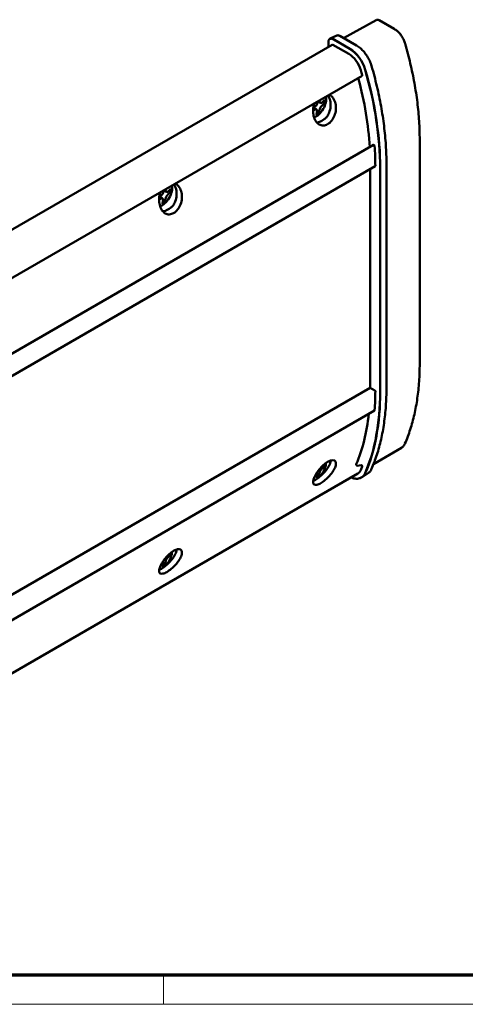
# Model space of a CAD drawing. Units: millimetres. Extents: x -784 to 1186, y 2 to 838.
# Drawn here: x 386 to 509, y 2 to 273 of the extents above; entities that cross this region are included whole.
import ezdxf

# ---------------------------------------------------------------- set-up
doc = ezdxf.new("R2010")
doc.units = ezdxf.units.MM
doc.header["$LTSCALE"] = 2
doc.layers.get('0').update_dxf_attribs({"lineweight": 25})
doc.layers.add('Rahmen (ISO)', color=7, linetype='Continuous', lineweight=70)
doc.layers.add('Sichtbar (ISO)', color=7, linetype='Continuous', lineweight=50)

# ---------------------------------------------------------------- blocks, each defined once
blk = doc.blocks.new('Ränder Bopla-A2-Rahmen')
at = {"layer": 'Rahmen (ISO)', "color": 91, "lineweight": 70}
blk.add_line((589, 5), (20, 5), dxfattribs=at)
at = {"layer": 'Rahmen (ISO)', "color": 1, "lineweight": 18}
for p, q in [((213, 5), (213, 1)), ((1, 1), (593, 1))]:
    blk.add_line(p, q, dxfattribs=at)

msp = doc.modelspace()

# ---------------------------------------------------------------- linework, layer by layer
at = {"layer": 'Sichtbar (ISO)'}
for p, q in [((475.6099, 268.2834), (484.5425, 273.2621)), ((489.546, 270.82), (485.3864, 273.2216)), ((473.7271, 268.9865), (471.8901, 268.1372)), ((474.5478, 268.8966), (479.1655, 266.2306)), ((326.0797, 181.9833), (472.4213, 266.4736)), ((471.4018, 265.9013), (471.4018, 267.2362)), ((471.8381, 268.0494), (471.7252, 267.9699)), ((472.5991, 268.0418), (477.3081, 265.3231)), ((472.5991, 268.001), (477.3081, 265.2823)), ((477.0252, 263.9351), (472.6713, 266.4488)), ((334.09, 173.2219), (480.6699, 257.8499)), ((469.2983, 250.4091), (468.3279, 250.7243)), ((470.3994, 250.5324), (469.978, 250.7757)), ((468.1879, 248.4858), (467.375, 249.2179)), ((468.6316, 247.4706), (468.2103, 247.7138)), ((483.8349, 238.8712), (337.5753, 154.4281)), ((496.5615, 178.5237), (496.5615, 240.3325)), ((487.3966, 233.6374), (487.3966, 171.8286)), ((337.884, 148.472), (484.2969, 233.0035)), ((482.9243, 171.9394), (482.9243, 232.211)), ((485.6467, 232.503), (485.6467, 170.6942)), ((485.682, 232.4826), (485.682, 170.6738)), ((426.8719, 225.9142), (425.9015, 226.2294)), ((427.973, 226.0375), (427.5516, 226.2808)), ((425.7615, 223.9909), (424.9486, 224.723)), ((426.2052, 222.9757), (425.7839, 223.2189)), ((337.8934, 88.2057), (482.9243, 171.9394)), ((484.1969, 171.2046), (482.9243, 171.9394)), ((337.7682, 81.1446), (484.0849, 165.6205)), ((491.503, 155.3802), (483.8254, 150.8374)), ((470.3994, 150.5116), (470.0985, 150.6853)), ((480.4506, 150.5957), (479.3505, 150.429)), ((334.3372, 64.4921), (479.5252, 148.3165)), ((468.1879, 148.465), (468.1844, 148.4681)), ((468.6316, 147.4497), (468.2103, 147.693)), ((480.2919, 147.0998), (480.4113, 147.1589)), ((482.3511, 148.37), (480.6763, 147.2541)), ((427.973, 126.0167), (427.6721, 126.1904)), ((425.7615, 123.9701), (425.758, 123.9732)), ((426.2052, 122.9548), (425.7839, 123.1981))]:
    msp.add_line(p, q, dxfattribs=at)
for centre, major_axis, ratio, start_param, end_param in [((472.602, 266.8137), (-0.7521, 1.3026), 0.57577104, 5.49915667, 6.6136842), ((472.602, 266.8138), (-0.727, 1.2592), 0.57577104, 5.49915667, 6.33540222), ((472.6713, 266.0406), (-0.25, 0.433), 0.57735027, 5.49778714, 6.28318531), ((471.6518, 265.8976), (0.25, -0.0055), 0.56204401, 3.15401485, 3.26416214), ((477.0252, 259.8526), (-2.5, 4.3301), 0.57735027, 4.30671753, 5.49778714), ((477.3081, 260.0159), (3.25, -5.6292), 0.57735027, 1.16512488, 2.35619449), ((477.3081, 260.0159), (3.225, -5.5859), 0.57735027, 1.16512488, 2.35619449), ((427.77, 265.5915), (-40, 69.282), 0.57735027, 4.28708888, 4.30671753), ((480.5449, 258.0664), (0.125, -0.2165), 0.57735027, 0, 1.14549623), ((428.0528, 265.7548), (40.725, -70.5378), 0.57735027, 0.78539816, 1.16512488), ((428.0528, 265.7548), (40.75, -70.5811), 0.57735027, 0.78539816, 1.16512488), ((427.77, 265.5915), (-39, 67.55), 0.57735027, 3.99679802, 4.273365), ((467.9619, 249.8984), (-2, -3.4641), 0.57735027, 0.60280493, 2.54547771), ((463.5684, 252.8055), (-3.2111, 7.1187), 0.50268549, 4.17087221, 4.19520783), ((462.9268, 252.435), (4.6412, -6.2806), 0.64340809, 0.90619821, 0.93053384), ((463.2476, 252.2498), (7.7705, 0.7785), 0.50268549, 5.63354975, 5.82813615), ((463.2476, 252.9907), (7.7597, -0.8791), 0.64340809, 5.75663109, 5.95121749), ((464.4545, 253.564), (4.4908, -6.077), 0.64340809, 0.65962535, 0.77312707), ((463.2476, 252.9907), (-7.7597, 0.8791), 0.64340809, 2.17454677, 2.23539444), ((463.2476, 252.2498), (7.7705, 0.7785), 0.50268549, 5.2044248, 5.25390575), ((463.5684, 252.8055), (-3.2111, 7.1187), 0.50268549, 3.59664181, 3.79122821), ((463.0338, 251.1032), (-7.5082, 0.8506), 0.64340809, 2.36846558, 2.4819673), ((462.9268, 252.435), (4.6412, -6.2806), 0.64340809, 0.33196782, 0.52655422), ((471.3017, 247.9702), (3.4109, 2.9238), 0.21838596, 3.78100635, 4.22645913), ((483.9599, 238.6547), (-0.125, 0.2165), 0.57735027, 4.01162483, 6.28318531), ((427.77, 265.5915), (-40, 69.282), 0.57735027, 3.92949709, 4.01162483), ((484.1969, 233.1767), (0.1, -0.1732), 0.57735027, 0, 0.78790443), ((425.5355, 225.4036), (-2, -3.4641), 0.57735027, 0.60280493, 2.54547771), ((421.142, 228.3106), (-3.2111, 7.1187), 0.50268549, 4.17087221, 4.19520783), ((420.5004, 227.9401), (4.6412, -6.2806), 0.64340809, 0.90619821, 0.93053384), ((420.8212, 227.7549), (7.7705, 0.7785), 0.50268549, 5.63354975, 5.82813615), ((420.8212, 228.4958), (7.7597, -0.8791), 0.64340809, 5.75663109, 5.95121749), ((422.0281, 229.0691), (4.4908, -6.077), 0.64340809, 0.65962535, 0.77312707), ((420.8212, 228.4958), (-7.7597, 0.8791), 0.64340809, 2.17454677, 2.23539444), ((420.8212, 227.7549), (7.7705, 0.7785), 0.50268549, 5.2044248, 5.25390575), ((421.142, 228.3106), (-3.2111, 7.1187), 0.50268549, 3.59664181, 3.79122821), ((420.6074, 226.6083), (-7.5082, 0.8506), 0.64340809, 2.36846558, 2.4819673), ((420.5004, 227.9401), (4.6412, -6.2806), 0.64340809, 0.33196782, 0.52655422), ((428.8753, 223.4753), (3.4109, 2.9238), 0.21838596, 3.78100635, 4.22645913), ((427.77, 203.7827), (-40, 69.282), 0.57735027, 3.8423568, 3.92448455), ((484.1969, 171.0413), (-0.1, 0.1732), 0.57735027, 3.92448455, 5.49778714), ((428.0528, 203.946), (40.725, -70.5378), 0.57735027, 0.40567145, 0.78539816), ((428.0528, 203.946), (40.75, -70.5811), 0.57735027, 0.40567145, 0.78539816), ((483.9599, 165.837), (0.125, -0.2165), 0.57735027, 0, 0.70076415), ((427.77, 203.7827), (-39, 67.55), 0.57735027, 3.55199793, 3.81017103), ((467.9619, 149.8776), (-2, -3.4641), 0.57735027, 0.51924907, 2.26803619), ((463.2476, 152.9698), (7.7597, -0.8791), 0.64340809, 5.75663109, 5.95121749), ((464.4545, 153.5431), (4.4908, -6.077), 0.64340809, 0.65962535, 0.73008401), ((479.2561, 150.6561), (0.125, -0.2165), 0.57735027, 3.55199793, 6.06081927), ((427.77, 203.7827), (-40, 69.282), 0.57735027, 3.5472641, 3.56689275), ((480.5449, 150.3686), (-0.125, 0.2165), 0.57735027, 3.56689275, 6.06081927), ((463.5684, 152.7846), (-3.2111, 7.1187), 0.50268549, 3.59664181, 3.79122821), ((463.0338, 151.0824), (-7.5082, 0.8506), 0.64340809, 2.36846558, 2.4819673), ((462.9268, 152.4142), (4.6412, -6.2806), 0.64340809, 0.33196782, 0.52655422), ((477.0252, 152.6466), (2.5, -4.3301), 0.57735027, 0, 0.40567145), ((477.3081, 152.8099), (3.25, -5.6292), 0.57735027, 6.03882906, 6.68885675), ((477.3081, 152.8099), (3.225, -5.5859), 0.57735027, 6.24611892, 6.68885675), ((425.5355, 125.3827), (-2, -3.4641), 0.57735027, 0.51924907, 2.26803619), ((420.8212, 128.4749), (7.7597, -0.8791), 0.64340809, 5.75663109, 5.95121749), ((422.0281, 129.0482), (4.4908, -6.077), 0.64340809, 0.65962535, 0.73008401), ((421.142, 128.2897), (-3.2111, 7.1187), 0.50268549, 3.59664181, 3.79122821), ((420.6074, 126.5875), (-7.5082, 0.8506), 0.64340809, 2.36846558, 2.4819673), ((420.5004, 127.9193), (4.6412, -6.2806), 0.64340809, 0.33196782, 0.52655422)]:
    msp.add_ellipse(centre, major_axis=major_axis, ratio=ratio, start_param=start_param, end_param=end_param, dxfattribs=at)
for points, knots in [([(485.3864, 273.2216), (485.3411, 273.2478), (485.2935, 273.2712), (485.1931, 273.311), (485.1403, 273.3274), (485.0291, 273.3504), (484.9706, 273.357), (484.8494, 273.3566), (484.7867, 273.3495), (484.662, 273.3184), (484.6001, 273.2943), (484.5425, 273.2621)], [-0.785398163, -0.785398163, -0.785398163, -0.785398163, -0.63006386, -0.63006386, -0.474729557, -0.474729557, -0.319395253, -0.319395253, -0.16406095, -0.16406095, -0.008726646, -0.008726646, -0.008726646, -0.008726646]), ([(474.5478, 268.8966), (474.4955, 268.9268), (474.4421, 268.9532), (474.3338, 268.9973), (474.2789, 269.015), (474.1677, 269.0404), (474.1116, 269.0482), (473.9991, 269.052), (473.9428, 269.0481), (473.8323, 269.0272), (473.7782, 269.0101), (473.7271, 268.9865)], [-0.784028636, -0.784028636, -0.784028636, -0.784028636, -0.637666292, -0.637666292, -0.491303948, -0.491303948, -0.344941605, -0.344941605, -0.198579261, -0.198579261, -0.052216918, -0.052216918, -0.052216918, -0.052216918]), ([(492.5496, 266.7734), (492.4549, 267.1022), (492.3332, 267.4296), (492.0427, 268.0693), (491.8738, 268.3815), (491.4962, 268.9779), (491.2875, 269.2619), (490.8378, 269.7896), (490.5968, 270.0332), (490.0894, 270.4684), (489.823, 270.6602), (489.546, 270.82)], [3.52131937, 3.52131937, 3.52131937, 3.52131937, 3.75953329, 3.75953329, 3.99774721, 3.99774721, 4.23596114, 4.23596114, 4.47417506, 4.47417506, 4.71238898, 4.71238898, 4.71238898, 4.71238898]), ([(471.4018, 267.2362), (471.4018, 267.2946), (471.4055, 267.3521), (471.4209, 267.4643), (471.4327, 267.519), (471.4652, 267.6247), (471.486, 267.6757), (471.5374, 267.7723), (471.5681, 267.8179), (471.6396, 267.9008), (471.6803, 267.9382), (471.7252, 267.9699)], [-0.784028636, -0.784028636, -0.784028636, -0.784028636, -0.637666292, -0.637666292, -0.491303948, -0.491303948, -0.344941605, -0.344941605, -0.198579261, -0.198579261, -0.052216918, -0.052216918, -0.052216918, -0.052216918]), ([(479.1655, 266.2306), (479.5241, 266.0236), (479.88, 265.7686), (480.5692, 265.1774), (480.9024, 264.8412), (481.5291, 264.106), (481.8225, 263.7069), (482.354, 262.8676), (482.5921, 262.4273), (483, 261.5292), (483.1698, 261.0713), (483.3008, 260.6169)], [1.57079633, 1.57079633, 1.57079633, 1.57079633, 1.80901025, 1.80901025, 2.04722417, 2.04722417, 2.28543809, 2.28543809, 2.52365202, 2.52365202, 2.76186594, 2.76186594, 2.76186594, 2.76186594]), ([(496.5615, 240.3325), (496.5615, 241.9847), (496.5071, 243.667), (496.2903, 247.0825), (496.1278, 248.8156), (495.6959, 252.3231), (495.4265, 254.0975), (494.7824, 257.6773), (494.4076, 259.4828), (493.5552, 263.1149), (493.0775, 264.9415), (492.5496, 266.7734)], [3.141592654, 3.141592654, 3.141592654, 3.141592654, 3.217537997, 3.217537997, 3.29348334, 3.29348334, 3.369428683, 3.369428683, 3.445374027, 3.445374027, 3.52131937, 3.52131937, 3.52131937, 3.52131937]), ([(483.3008, 260.6169), (483.8401, 258.7449), (484.3282, 256.8788), (485.1989, 253.169), (485.5815, 251.3253), (486.2391, 247.6709), (486.514, 245.8602), (486.9546, 242.2821), (487.1203, 240.5147), (487.3413, 237.0335), (487.3966, 235.3196), (487.3966, 233.6374)], [2.761865937, 2.761865937, 2.761865937, 2.761865937, 2.837811281, 2.837811281, 2.913756624, 2.913756624, 2.989701967, 2.989701967, 3.06564731, 3.06564731, 3.141592654, 3.141592654, 3.141592654, 3.141592654]), ([(471.6784, 252.6586), (471.6923, 252.6512), (471.7061, 252.6437), (472.0944, 252.4267), (472.4519, 252.0986), (473.0189, 251.2693), (473.2283, 250.7681), (473.4663, 249.7567), (473.5136, 249.1771), (473.4204, 248.0103), (473.2801, 247.4231), (472.8848, 246.4158), (472.6099, 245.926), (471.9532, 245.1076), (471.5715, 244.7788), (470.8191, 244.3443), (470.3997, 244.2106), (469.587, 244.1808), (469.1935, 244.2846), (468.5108, 244.6695), (468.18, 244.9847), (467.6527, 245.7933), (467.4559, 246.2866), (467.2179, 247.298), (467.1619, 247.8877), (467.2217, 249.079), (467.3377, 249.6805), (467.5236, 250.2289), (467.5303, 250.2483), (467.5372, 250.2677)], [0.31356298, 0.31356298, 0.31356298, 0.31356298, 0.31978073, 0.31978073, 0.48927242, 0.48927242, 0.65876411, 0.65876411, 0.82589097, 0.82589097, 0.99301784, 0.99301784, 1.15264369, 1.15264369, 1.31226955, 1.31226955, 1.4718954, 1.4718954, 1.63152126, 1.63152126, 1.79864812, 1.79864812, 1.96577499, 1.96577499, 2.13526668, 2.13526668, 2.30475837, 2.30475837, 2.31097612, 2.31097612, 2.31097612, 2.31097612]), ([(471.0379, 246.6563), (471.2694, 246.996), (471.4639, 247.3742), (471.8114, 248.2699), (471.9491, 248.8593), (472.0361, 250.0302), (471.9853, 250.6119), (471.7503, 251.5859), (471.561, 252.0492), (471.308, 252.4448)], [1.510621769, 1.510621769, 1.510621769, 1.510621769, 1.633301667, 1.633301667, 1.80082997, 1.80082997, 1.968358274, 1.968358274, 2.124582275, 2.124582275, 2.124582275, 2.124582275]), ([(468.29, 250.5195), (468.3043, 250.4097), (468.2996, 250.2848), (468.2456, 250.0342), (468.1955, 249.9085), (468.1327, 249.7998), (468.07, 249.6911), (467.9862, 249.5849), (467.7962, 249.4129), (467.6904, 249.3463), (467.5882, 249.3038)], [-0.074668486, -0.074668486, -0.074668486, -0.074668486, -0.037658954, -0.037658954, 0, 0, 0, 0.037658954, 0.037658954, 0.074668486, 0.074668486, 0.074668486, 0.074668486]), ([(469.672, 250.5069), (469.6025, 250.4503), (469.5251, 250.4111), (469.3732, 250.3858), (469.2989, 250.4006), (469.2361, 250.4369), (469.1734, 250.4731), (469.1139, 250.5355), (469.0217, 250.7017), (468.9886, 250.8047), (468.9702, 250.9122)], [-0.074668486, -0.074668486, -0.074668486, -0.074668486, -0.037658954, -0.037658954, 0, 0, 0, 0.037658954, 0.037658954, 0.074668486, 0.074668486, 0.074668486, 0.074668486]), ([(468.9702, 248.5059), (468.9886, 248.5968), (469.0217, 248.7053), (469.1139, 248.9339), (469.1734, 249.0541), (469.2361, 249.1628), (469.2989, 249.2715), (469.3732, 249.3831), (469.5251, 249.5772), (469.6025, 249.6602), (469.672, 249.7215)], [-0.074668486, -0.074668486, -0.074668486, -0.074668486, -0.037658954, -0.037658954, 0, 0, 0, 0.037658954, 0.037658954, 0.074668486, 0.074668486, 0.074668486, 0.074668486]), ([(467.5882, 248.5184), (467.6904, 248.5562), (467.7962, 248.579), (467.9862, 248.5823), (468.07, 248.562), (468.1327, 248.5257), (468.1955, 248.4895), (468.2456, 248.4326), (468.2996, 248.2884), (468.3043, 248.2017), (468.29, 248.1132)], [-0.074668486, -0.074668486, -0.074668486, -0.074668486, -0.037658954, -0.037658954, 0, 0, 0, 0.037658954, 0.037658954, 0.074668486, 0.074668486, 0.074668486, 0.074668486]), ([(468.2519, 245.0478), (468.3087, 245.0424), (468.3626, 245.0413), (468.5935, 245.0497), (468.7679, 245.0995), (468.9457, 245.1796)], [0.653003131, 0.653003131, 0.653003131, 0.653003131, 0.675039429, 0.675039429, 0.758059701, 0.758059701, 0.758059701, 0.758059701]), ([(470.2733, 245.9461), (470.5046, 246.1022), (470.728, 246.2821), (470.9478, 246.5338), (470.995, 246.5934), (471.0379, 246.6563)], [0.938384368, 0.938384368, 0.938384368, 0.938384368, 1.02140464, 1.02140464, 1.043440938, 1.043440938, 1.043440938, 1.043440938]), ([(429.252, 228.1637), (429.2767, 228.1505), (429.3013, 228.1369), (429.6924, 227.9111), (430.0425, 227.5836), (430.5982, 226.7609), (430.8036, 226.2659), (431.0388, 225.2667), (431.0864, 224.6929), (430.9973, 223.5369), (430.8607, 222.9546), (430.4708, 221.9446), (430.1951, 221.4483), (429.5341, 220.6191), (429.149, 220.2861), (428.3927, 219.8494), (427.9733, 219.7157), (427.1606, 219.6859), (426.7671, 219.7897), (426.0844, 220.1746), (425.7536, 220.4898), (425.2263, 221.2984), (425.0295, 221.7917), (424.7915, 222.8031), (424.7355, 223.3928), (424.7953, 224.5841), (424.9113, 225.1856), (425.0972, 225.734), (425.1039, 225.7534), (425.1108, 225.7728)], [0.31362246, 0.31362246, 0.31362246, 0.31362246, 0.32464794, 0.32464794, 0.49171288, 0.49171288, 0.65877782, 0.65877782, 0.82427279, 0.82427279, 0.98976775, 0.98976775, 1.15102728, 1.15102728, 1.31228682, 1.31228682, 1.47191267, 1.47191267, 1.63153853, 1.63153853, 1.79866539, 1.79866539, 1.96579226, 1.96579226, 2.13528395, 2.13528395, 2.30477564, 2.30477564, 2.31099339, 2.31099339, 2.31099339, 2.31099339]), ([(428.6115, 222.1614), (428.8492, 222.5102), (429.048, 222.8998), (429.3922, 223.803), (429.5261, 224.3871), (429.6088, 225.5466), (429.5576, 226.1222), (429.324, 227.0905), (429.1347, 227.5543), (428.8816, 227.9499)], [1.510753875, 1.510753875, 1.510753875, 1.510753875, 1.636754189, 1.636754189, 1.802558202, 1.802558202, 1.968362216, 1.968362216, 2.124444582, 2.124444582, 2.124444582, 2.124444582]), ([(425.8636, 226.0246), (425.8779, 225.9148), (425.8732, 225.7899), (425.8191, 225.5393), (425.7691, 225.4136), (425.7063, 225.3049), (425.6436, 225.1962), (425.5598, 225.09), (425.3698, 224.918), (425.264, 224.8514), (425.1617, 224.8089)], [-0.074668486, -0.074668486, -0.074668486, -0.074668486, -0.037658954, -0.037658954, 0, 0, 0, 0.037658954, 0.037658954, 0.074668486, 0.074668486, 0.074668486, 0.074668486]), ([(427.2456, 226.0121), (427.1761, 225.9554), (427.0987, 225.9162), (426.9468, 225.8909), (426.8725, 225.9057), (426.8097, 225.942), (426.747, 225.9782), (426.6875, 226.0406), (426.5953, 226.2068), (426.5622, 226.3098), (426.5438, 226.4173)], [-0.074668486, -0.074668486, -0.074668486, -0.074668486, -0.037658954, -0.037658954, 0, 0, 0, 0.037658954, 0.037658954, 0.074668486, 0.074668486, 0.074668486, 0.074668486]), ([(426.5438, 224.011), (426.5622, 224.1019), (426.5953, 224.2104), (426.6875, 224.439), (426.747, 224.5592), (426.8097, 224.6679), (426.8725, 224.7766), (426.9468, 224.8882), (427.0987, 225.0823), (427.1761, 225.1653), (427.2456, 225.2267)], [-0.074668486, -0.074668486, -0.074668486, -0.074668486, -0.037658954, -0.037658954, 0, 0, 0, 0.037658954, 0.037658954, 0.074668486, 0.074668486, 0.074668486, 0.074668486]), ([(425.1617, 224.0235), (425.264, 224.0613), (425.3698, 224.0841), (425.5598, 224.0874), (425.6436, 224.0671), (425.7063, 224.0308), (425.7691, 223.9946), (425.8191, 223.9377), (425.8732, 223.7935), (425.8779, 223.7069), (425.8636, 223.6183)], [-0.074668486, -0.074668486, -0.074668486, -0.074668486, -0.037658954, -0.037658954, 0, 0, 0, 0.037658954, 0.037658954, 0.074668486, 0.074668486, 0.074668486, 0.074668486]), ([(425.8255, 220.5529), (425.8823, 220.5475), (425.9362, 220.5464), (426.1671, 220.5548), (426.3415, 220.6046), (426.5193, 220.6847)], [0.653003131, 0.653003131, 0.653003131, 0.653003131, 0.675039429, 0.675039429, 0.758059701, 0.758059701, 0.758059701, 0.758059701]), ([(427.8469, 221.4512), (428.0782, 221.6073), (428.3016, 221.7872), (428.5214, 222.0389), (428.5686, 222.0985), (428.6115, 222.1614)], [0.938384368, 0.938384368, 0.938384368, 0.938384368, 1.02140464, 1.02140464, 1.043440938, 1.043440938, 1.043440938, 1.043440938]), ([(492.5068, 156.5506), (493.0434, 157.7933), (493.528, 159.0871), (494.3915, 161.769), (494.7703, 163.1572), (495.4205, 166.0201), (495.692, 167.4947), (496.1265, 170.5221), (496.2897, 172.0748), (496.5071, 175.2495), (496.5615, 176.8715), (496.5615, 178.5237)], [2.761865937, 2.761865937, 2.761865937, 2.761865937, 2.837811281, 2.837811281, 2.913756624, 2.913756624, 2.989701967, 2.989701967, 3.06564731, 3.06564731, 3.141592654, 3.141592654, 3.141592654, 3.141592654]), ([(487.3966, 171.8286), (487.3966, 170.1464), (487.3413, 168.4958), (487.1201, 165.2673), (486.9543, 163.6895), (486.513, 160.6155), (486.2376, 159.1194), (485.5785, 156.2176), (485.1949, 154.8119), (484.3214, 152.0989), (483.8316, 150.7916), (483.2901, 149.5374)], [3.141592654, 3.141592654, 3.141592654, 3.141592654, 3.217537997, 3.217537997, 3.29348334, 3.29348334, 3.369428683, 3.369428683, 3.445374027, 3.445374027, 3.52131937, 3.52131937, 3.52131937, 3.52131937]), ([(491.503, 155.3802), (491.594, 155.434), (491.6811, 155.4941), (491.8462, 155.6253), (491.924, 155.6965), (492.0692, 155.8478), (492.1366, 155.928), (492.2606, 156.0955), (492.3172, 156.1829), (492.4198, 156.363), (492.4658, 156.4557), (492.5068, 156.5506)], [2.362365357, 2.362365357, 2.362365357, 2.362365357, 2.442265473, 2.442265473, 2.522165589, 2.522165589, 2.602065705, 2.602065705, 2.681965821, 2.681965821, 2.761865937, 2.761865937, 2.761865937, 2.761865937]), ([(471.1953, 151.4809), (471.5715, 151.6982), (471.9532, 151.8536), (472.6099, 151.9735), (472.8848, 151.9382), (473.2801, 151.7192), (473.4204, 151.514), (473.5136, 150.956), (473.4663, 150.6037), (473.2283, 149.8671), (473.0189, 149.4306), (472.4519, 148.5322), (472.0944, 148.0701), (471.3666, 147.261), (470.9514, 146.8576), (470.1073, 146.1529), (469.6786, 145.8516), (468.9249, 145.4164), (468.5536, 145.2559), (467.9346, 145.1158), (467.6862, 145.1362), (467.3377, 145.3238), (467.2217, 145.5126), (467.1619, 146.0491), (467.2179, 146.397), (467.4559, 147.1336), (467.6527, 147.5722), (468.18, 148.4884), (468.5108, 148.9657), (469.1935, 149.8071), (469.587, 150.2282), (470.3997, 150.9567), (470.8191, 151.2637), (471.1953, 151.4809)], [0, 0, 0, 0, 0.15962585, 0.15962585, 0.31925171, 0.31925171, 0.48637857, 0.48637857, 0.65350544, 0.65350544, 0.82299713, 0.82299713, 0.99248882, 0.99248882, 1.15237918, 1.15237918, 1.31226955, 1.31226955, 1.47215991, 1.47215991, 1.63205028, 1.63205028, 1.80154197, 1.80154197, 1.97103366, 1.97103366, 2.13816052, 2.13816052, 2.30528739, 2.30528739, 2.46491324, 2.46491324, 2.6245391, 2.6245391, 2.6245391, 2.6245391]), ([(468.9702, 148.4851), (468.9886, 148.576), (469.0217, 148.6845), (469.1139, 148.913), (469.1734, 149.0332), (469.2361, 149.1419), (469.2989, 149.2507), (469.3732, 149.3623), (469.5251, 149.5564), (469.6025, 149.6393), (469.672, 149.7007)], [-0.074668486, -0.074668486, -0.074668486, -0.074668486, -0.037658954, -0.037658954, 0, 0, 0, 0.037658954, 0.037658954, 0.074668486, 0.074668486, 0.074668486, 0.074668486]), ([(469.2899, 147.6126), (469.6176, 147.9021), (469.9338, 148.2153), (470.5904, 148.9363), (470.9518, 149.3967), (471.5269, 150.2915), (471.7403, 150.726), (471.9523, 151.3601), (472.0034, 151.6181), (472.0077, 151.8459)], [1.508618066, 1.508618066, 1.508618066, 1.508618066, 1.633867249, 1.633867249, 1.803907815, 1.803907815, 1.97394838, 1.97394838, 2.096062218, 2.096062218, 2.096062218, 2.096062218]), ([(483.2901, 149.5374), (483.2474, 149.4387), (483.2006, 149.3435), (483.0989, 149.1612), (483.0439, 149.074), (482.926, 148.9081), (482.863, 148.8295), (482.7294, 148.6815), (482.6587, 148.6122), (482.5102, 148.4835), (482.4323, 148.4241), (482.3511, 148.37)], [3.52131937, 3.52131937, 3.52131937, 3.52131937, 3.595040383, 3.595040383, 3.668761395, 3.668761395, 3.742482408, 3.742482408, 3.816203421, 3.816203421, 3.889924434, 3.889924434, 3.889924434, 3.889924434]), ([(468.1842, 148.468), (468.2228, 148.4341), (468.2535, 148.3905), (468.2996, 148.2676), (468.3043, 148.1809), (468.29, 148.0924)], [0.0109977622, 0.0109977622, 0.0109977622, 0.0109977622, 0.0376589539, 0.0376589539, 0.0746684864, 0.0746684864, 0.0746684864, 0.0746684864]), ([(480.2919, 147.0998), (480.1125, 147.011), (479.921, 146.9452), (479.5206, 146.861), (479.3117, 146.8425), (478.8827, 146.8515), (478.6625, 146.879), (478.2157, 146.9777), (477.9891, 147.049), (477.709, 147.1619), (477.6566, 147.1841), (477.6042, 147.2074)], [3.9640572, 3.9640572, 3.9640572, 3.9640572, 4.113723556, 4.113723556, 4.263389912, 4.263389912, 4.413056268, 4.413056268, 4.562722624, 4.562722624, 4.597114714, 4.597114714, 4.597114714, 4.597114714]), ([(428.7689, 126.986), (429.149, 127.2055), (429.5341, 127.3616), (430.1951, 127.4791), (430.4708, 127.4408), (430.8607, 127.2157), (430.9973, 127.0101), (431.0864, 126.4547), (431.0388, 126.1052), (430.8036, 125.3776), (430.5982, 124.9475), (430.0425, 124.0618), (429.6924, 123.6059), (428.9689, 122.7949), (428.5488, 122.3841), (427.6931, 121.6667), (427.2579, 121.36), (426.4984, 120.9215), (426.1272, 120.761), (425.5081, 120.6209), (425.2598, 120.6413), (424.9113, 120.8289), (424.7953, 121.0177), (424.7355, 121.5542), (424.7915, 121.9021), (425.0295, 122.6387), (425.2263, 123.0773), (425.7536, 123.9935), (426.0844, 124.4708), (426.7671, 125.3122), (427.1606, 125.7333), (427.9733, 126.4618), (428.3927, 126.7688), (428.7689, 126.986)], [0, 0, 0, 0, 0.16125953, 0.16125953, 0.32251907, 0.32251907, 0.48801403, 0.48801403, 0.653509, 0.653509, 0.82057394, 0.82057394, 0.98763888, 0.98763888, 1.14996285, 1.14996285, 1.31228682, 1.31228682, 1.47217718, 1.47217718, 1.63206755, 1.63206755, 1.80155924, 1.80155924, 1.97105093, 1.97105093, 2.13817779, 2.13817779, 2.30530466, 2.30530466, 2.46493051, 2.46493051, 2.62455637, 2.62455637, 2.62455637, 2.62455637]), ([(426.5438, 123.9902), (426.5622, 124.0811), (426.5953, 124.1896), (426.6875, 124.4181), (426.747, 124.5383), (426.8097, 124.6471), (426.8725, 124.7558), (426.9468, 124.8674), (427.0987, 125.0615), (427.1761, 125.1444), (427.2456, 125.2058)], [-0.074668486, -0.074668486, -0.074668486, -0.074668486, -0.037658954, -0.037658954, 0, 0, 0, 0.037658954, 0.037658954, 0.074668486, 0.074668486, 0.074668486, 0.074668486]), ([(426.8635, 123.1177), (427.2039, 123.4185), (427.5322, 123.7451), (428.19, 124.4737), (428.5437, 124.9276), (429.1066, 125.8089), (429.3158, 126.2366), (429.5259, 126.865), (429.577, 127.1231), (429.5813, 127.351)], [1.508819172, 1.508819172, 1.508819172, 1.508819172, 1.639019861, 1.639019861, 1.806491839, 1.806491839, 1.973963816, 1.973963816, 2.096007457, 2.096007457, 2.096007457, 2.096007457]), ([(425.7578, 123.9731), (425.7964, 123.9392), (425.8271, 123.8956), (425.8732, 123.7727), (425.8779, 123.686), (425.8636, 123.5975)], [0.0109977622, 0.0109977622, 0.0109977622, 0.0109977622, 0.0376589539, 0.0376589539, 0.0746684864, 0.0746684864, 0.0746684864, 0.0746684864])]:
    msp.add_open_spline(points, degree=3, knots=knots, dxfattribs=at)
for points in [[(468.1626, 245.0581), (468.1922, 245.054), (468.222, 245.0506), (468.2519, 245.0478)], [(425.7362, 220.5632), (425.7658, 220.5591), (425.7955, 220.5557), (425.8255, 220.5529)], [(468.7986, 147.2408), (468.9702, 147.3538), (469.1369, 147.4774), (469.2899, 147.6126)], [(426.3721, 122.7459), (426.5438, 122.8589), (426.7105, 122.9825), (426.8635, 123.1177)]]:
    msp.add_open_spline(points, degree=3, dxfattribs=at)

# ---------------------------------------------------------------- block references
at = {"xscale": 2, "yscale": 2, "zscale": 2}
msp.add_blockref('Ränder Bopla-A2-Rahmen', (0, 0), dxfattribs=at)

doc.saveas('drawing.dxf')
